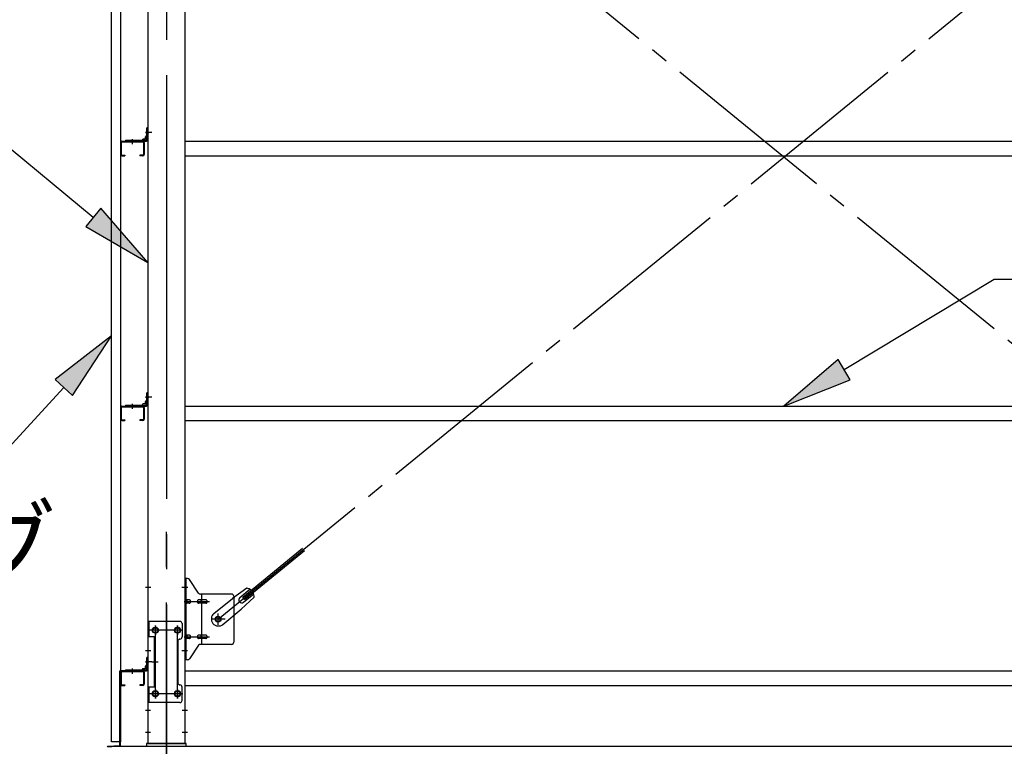
# Model space of a CAD drawing. Extents: x 868 to 32764, y 362 to 22484.
# Drawn here: x 13041 to 15274, y 16086 to 17732 of the extents above; entities that cross this region are included whole.
import ezdxf

# ---------------------------------------------------------------- set-up
doc = ezdxf.new("R2010")
doc.units = 0
doc.header["$LTSCALE"] = 80
doc.header["$MEASUREMENT"] = 0
doc.linetypes.add('1PL-M', pattern=[15, 12, -1, 1, -1])
doc.linetypes.add('1PL-SL', pattern=[6.5, 5, -0.5, 0.5, -0.5])
for name, color, linetype in [('1PL-M1', 6, '1PL-M'), ('HIKIDASHI', 6, 'CONTINUOUS'), ('U1', 3, 'CONTINUOUS'), ('アンカ-プレ-ト', 1, 'CONTINUOUS'), ('ブレ-ス', 3, 'CONTINUOUS'), ('ブレ-ス取付金物', 2, 'CONTINUOUS'), ('壁', 3, 'CONTINUOUS'), ('後柱', 3, 'CONTINUOUS'), ('水切り', 3, 'CONTINUOUS'), ('胴縁', 1, 'CONTINUOUS'), ('胴縁金具', 2, 'CONTINUOUS')]:
    doc.layers.add(name, color=color, linetype=linetype)
doc.styles.add('01', font='ROMANS', dxfattribs={"height": 3, "bigfont": 'BIGFONT'})

msp = doc.modelspace()

# ---------------------------------------------------------------- linework, layer by layer
at = {"layer": '1PL-M1'}
msp.add_line((13373.9, 14252.1), (13373.9, 16592.1), dxfattribs=at)
at = {"layer": 'HIKIDASHI'}
for p, q in [((13208, 17284.5), (12742.3, 17669)), ((13225, 17305.1), (13191, 17263.9)), ((13331.4, 17182.6), (13225, 17305.1)), ((13191, 17263.9), (13331.4, 17182.6)), ((14910.9, 16939.6), (15250.6, 17144.2)), ((15250.6, 17144.2), (16015.1, 17144.2)), ((13249.4, 17016.5), (13121.3, 16916.9)), ((13160.5, 16880.8), (13249.4, 17016.5)), ((14897.2, 16962.5), (14773.9, 16857.1)), ((14924.7, 16916.8), (14897.2, 16962.5)), ((13121.3, 16916.9), (13160.5, 16880.8)), ((14773.9, 16857.1), (14924.7, 16916.8)), ((13140.9, 16898.8), (12927.8, 16667.6))]:
    msp.add_line(p, q, dxfattribs=at)
for points in [[(13191, 17263.9), (13225, 17305.1), (13331.4, 17182.6)], [(13160.5, 16880.8), (13121.3, 16916.9), (13249.4, 17016.5)], [(14897.2, 16962.5), (14924.7, 16916.8), (14773.9, 16857.1)]]:
    msp.add_solid(points, dxfattribs=at)
at = {"layer": 'U1'}
msp.add_line((13253.9, 16086.1), (21773.9, 16086.1), dxfattribs=at)
at = {"layer": 'アンカ-プレ-ト', "color": 6, "linetype": '1PL-SL'}
msp.add_line((13373.9, 16061.1), (13373.9, 16117.1), dxfattribs=at)
at = {"layer": 'アンカ-プレ-ト'}
for p, q in [((13418.9, 16092.1), (13328.9, 16092.1)), ((13328.9, 16092.1), (13328.9, 16086.1)), ((13328.9, 16086.1), (13418.9, 16086.1)), ((13418.9, 16086.1), (13418.9, 16092.1))]:
    msp.add_line(p, q, dxfattribs=at)
at = {"layer": 'ブレ-ス', "color": 6, "linetype": '1PL-SL'}
for p, q in [((16056.8, 16374.1), (13490.9, 18468.1)), ((13490.9, 16374.1), (16056.8, 18468.1))]:
    msp.add_line(p, q, dxfattribs=at)
at = {"layer": 'ブレ-ス'}
for p, q in [((13546.8, 16424.2), (13682.3, 16534.8)), ((13551.2, 16418.8), (13686.8, 16529.4)), ((13556, 16444.4), (13523.4, 16421.3)), ((13540.3, 16423.1), (13563.2, 16441.8)), ((13481.5, 16387.1), (13523.4, 16421.3)), ((13572.8, 16423.7), (13543.6, 16396.5)), ((13551.2, 16418.8), (13546.8, 16424.2)), ((13548.8, 16412.7), (13571.7, 16431.4)), ((13501.8, 16362.3), (13543.6, 16396.5))]:
    msp.add_line(p, q, dxfattribs=at)
msp.add_circle((13490.9, 16374.1), 5.5, dxfattribs=at)
for centre, radius, start, end in [((13552.9, 16424.7), 20, 49.2954, 81.0524), ((13552.9, 16424.7), 20, 357.3811, 29.1381), ((13544.6, 16417.9), 6.7, 129.2168, 309.2168), ((13491.7, 16374.7), 16, 129.2168, 309.2167)]:
    msp.add_arc(centre, radius, start, end, dxfattribs=at)
at = {"layer": 'ブレ-ス取付金物'}
for p, q in [((13416.4, 16282.1), (13416.4, 16466.1)), ((13421.7, 16466.1), (13416.4, 16466.1)), ((13418.7, 16282.1), (13418.7, 16466.1)), ((13446.9, 16433.3), (13425.9, 16463.9)), ((13418.7, 16426.1), (13416.4, 16426.1)), ((13425.2, 16418.1), (13418.7, 16418.1)), ((13453.1, 16418.1), (13446.6, 16418.1)), ((13521.4, 16431.1), (13451, 16431.1)), ((13454.1, 16317.1), (13454.1, 16431.1)), ((13462.9, 16418.1), (13454.1, 16418.1)), ((13526.4, 16426.1), (13526.4, 16322.1)), ((13425.2, 16410.1), (13418.7, 16410.1)), ((13453.1, 16410.1), (13446.6, 16410.1)), ((13462.9, 16410.1), (13454.1, 16410.1)), ((13331.4, 16369.1), (13331.4, 16185.1)), ((13404.4, 16369.1), (13331.4, 16369.1)), ((13333.7, 16369.1), (13333.7, 16334.1)), ((13409.4, 16364.1), (13409.4, 16334.1)), ((13348.2, 16334.1), (13331.4, 16334.1)), ((13345.9, 16334.1), (13345.9, 16220.1)), ((13348.2, 16334.1), (13348.2, 16220.1)), ((13399.4, 16324.1), (13399.4, 16230.1)), ((13418.7, 16322.1), (13416.4, 16322.1)), ((13425.2, 16338.1), (13418.7, 16338.1)), ((13425.2, 16330.1), (13418.7, 16330.1)), ((13453.1, 16338.1), (13446.6, 16338.1)), ((13453.1, 16330.1), (13446.6, 16330.1)), ((13462.9, 16338.1), (13454.1, 16338.1)), ((13462.9, 16330.1), (13454.1, 16330.1)), ((13446.9, 16314.9), (13425.9, 16284.3)), ((13521.4, 16317.1), (13451, 16317.1)), ((13421.7, 16282.1), (13416.4, 16282.1)), ((13348.2, 16220.1), (13331.4, 16220.1)), ((13333.7, 16220.1), (13333.7, 16185.1)), ((13409.4, 16190.1), (13409.4, 16220.1)), ((13404.4, 16185.1), (13331.4, 16185.1))]:
    msp.add_line(p, q, dxfattribs=at)
at = {"layer": 'ブレ-ス取付金物', "color": 6, "linetype": '1PL-SL'}
for p, q in [((13422.4, 16446.1), (13411.3, 16446.1)), ((13413.9, 16414.1), (13471.2, 16414.1)), ((13506.9, 16374.1), (13475, 16374.1)), ((13490.9, 16361.1), (13490.9, 16387)), ((13410.9, 16349.1), (13336.7, 16349.1)), ((13348.9, 16358.7), (13348.9, 16338.7)), ((13398.9, 16358.7), (13398.9, 16338.7)), ((13413.9, 16334.1), (13471.2, 16334.1)), ((13421.4, 16302.1), (13412.4, 16302.1)), ((13340.4, 16277.1), (13355.3, 16277.1)), ((13348.9, 16214.7), (13348.9, 16194.7)), ((13398.9, 16214.7), (13398.9, 16194.7)), ((13410.7, 16205.1), (13335.4, 16205.1))]:
    msp.add_line(p, q, dxfattribs=at)
at = {"layer": 'ブレ-ス取付金物'}
for centre, radius in [((13490.9, 16374.1), 6.5), ((13348.9, 16349.1), 6), ((13398.9, 16349.1), 6), ((13348.9, 16205.1), 6), ((13398.9, 16205.1), 6)]:
    msp.add_circle(centre, radius, dxfattribs=at)
for centre, radius, start, end in [((13421.7, 16461.1), 5, 34.439, 90), ((13421.7, 16461.1), 5, 34.439, 90), ((13451, 16436.1), 5, 214.439, 270), ((13418.7, 16416.5), 1.61, 56.4659, 90), ((13417.9, 16415.3), 2.98, 32.0054, 56.4659), ((13417.9, 16412.8), 2.98, 303.5341, 327.9946), ((13416.7, 16414.6), 4.4, 14.5143, 32.0054), ((13416.7, 16413.6), 4.4, 327.9946, 345.4857), ((13414.8, 16414.1), 6.38, 360, 14.5143), ((13414.8, 16414.1), 6.38, 345.4857, 0), ((13425.2, 16415), 3.07, 64.6677, 90), ((13425, 16414.6), 3.57, 41.1859, 64.6677), ((13425, 16413.6), 3.57, 295.3323, 318.8141), ((13424.6, 16414.3), 4.01, 19.9224, 41.1859), ((13424.6, 16413.9), 4.01, 318.8141, 340.0776), ((13424.1, 16414.1), 4.56, 360, 19.9224), ((13424.1, 16414.1), 4.56, 340.0776, 0), ((13450.4, 16414.1), 6.38, 165.4857, 180), ((13450.4, 16414.1), 6.38, 180, 194.5143), ((13448.5, 16414.6), 4.4, 147.9946, 165.4857), ((13448.5, 16413.6), 4.4, 194.5143, 212.0054), ((13447.3, 16415.3), 2.98, 123.5341, 147.9946), ((13447.3, 16412.8), 2.98, 212.0054, 236.4659), ((13446.6, 16416.5), 1.61, 90, 123.5341), ((13457.9, 16414.1), 6.38, 165.4857, 180), ((13457.9, 16414.1), 6.38, 180, 194.5143), ((13456, 16414.6), 4.4, 147.9946, 165.4857), ((13456, 16413.6), 4.4, 194.5143, 212.0054), ((13454.8, 16415.3), 2.98, 123.5341, 147.9946), ((13454.8, 16412.8), 2.98, 212.0054, 236.4659), ((13454.1, 16416.5), 1.61, 90, 123.5341), ((13462.9, 16415), 3.07, 64.6677, 90), ((13462.7, 16414.6), 3.57, 41.1859, 64.6677), ((13462.7, 16413.6), 3.57, 295.3323, 318.8141), ((13462.3, 16414.3), 4.01, 19.9224, 41.1859), ((13462.3, 16413.9), 4.01, 318.8141, 340.0776), ((13461.8, 16414.1), 4.56, 360, 19.9224), ((13461.8, 16414.1), 4.56, 340.0776, 0), ((13521.4, 16426.1), 5, 0, 90), ((13418.7, 16411.7), 1.61, 270, 303.5341), ((13425.2, 16413.2), 3.07, 270, 295.3323), ((13446.6, 16411.7), 1.61, 236.4659, 270), ((13454.1, 16411.7), 1.61, 236.4659, 270), ((13462.9, 16413.2), 3.07, 270, 295.3323), ((13404.4, 16364.1), 5, 0, 90), ((13404.4, 16324.1), 5, 90, 180), ((13404.4, 16334.1), 5, 270, 0), ((13418.7, 16336.5), 1.61, 56.4659, 90), ((13418.7, 16331.7), 1.61, 270, 303.5341), ((13417.9, 16335.3), 2.98, 32.0054, 56.4659), ((13417.9, 16332.8), 2.98, 303.5341, 327.9946), ((13416.7, 16334.6), 4.4, 14.5143, 32.0054), ((13416.7, 16333.6), 4.4, 327.9946, 345.4857), ((13414.8, 16334.1), 6.38, 360, 14.5143), ((13414.8, 16334.1), 6.38, 345.4857, 0), ((13425.2, 16335), 3.07, 64.6677, 90), ((13425.2, 16333.2), 3.07, 270, 295.3323), ((13425, 16334.6), 3.57, 41.1859, 64.6677), ((13425, 16333.6), 3.57, 295.3323, 318.8141), ((13424.6, 16334.3), 4.01, 19.9224, 41.1859), ((13424.6, 16333.9), 4.01, 318.8141, 340.0776), ((13424.1, 16334.1), 4.56, 360, 19.9224), ((13424.1, 16334.1), 4.56, 340.0776, 0), ((13450.4, 16334.1), 6.38, 165.4857, 180), ((13450.4, 16334.1), 6.38, 180, 194.5143), ((13448.5, 16334.6), 4.4, 147.9946, 165.4857), ((13448.5, 16333.6), 4.4, 194.5143, 212.0054), ((13447.3, 16335.3), 2.98, 123.5341, 147.9946), ((13447.3, 16332.8), 2.98, 212.0054, 236.4659), ((13446.6, 16336.5), 1.61, 90, 123.5341), ((13446.6, 16331.7), 1.61, 236.4659, 270), ((13457.9, 16334.1), 6.38, 165.4857, 180), ((13457.9, 16334.1), 6.38, 180, 194.5143), ((13456, 16334.6), 4.4, 147.9946, 165.4857), ((13456, 16333.6), 4.4, 194.5143, 212.0054), ((13454.8, 16335.3), 2.98, 123.5341, 147.9946), ((13454.8, 16332.8), 2.98, 212.0054, 236.4659), ((13454.1, 16336.5), 1.61, 90, 123.5341), ((13454.1, 16331.7), 1.61, 236.4659, 270), ((13462.9, 16335), 3.07, 64.6677, 90), ((13462.9, 16333.2), 3.07, 270, 295.3323), ((13462.7, 16334.6), 3.57, 41.1859, 64.6677), ((13462.7, 16333.6), 3.57, 295.3323, 318.8141), ((13462.3, 16334.3), 4.01, 19.9224, 41.1859), ((13462.3, 16333.9), 4.01, 318.8141, 340.0776), ((13461.8, 16334.1), 4.56, 360, 19.9224), ((13461.8, 16334.1), 4.56, 340.0776, 0), ((13521.4, 16322.1), 5, 270, 0), ((13451, 16312.1), 5, 90, 145.561), ((13421.7, 16287.1), 5, 270, 325.561), ((13404.4, 16230.1), 5, 180, 270), ((13404.4, 16220.1), 5, 0, 90), ((13404.4, 16190.1), 5, 270, 0)]:
    msp.add_arc(centre, radius, start, end, dxfattribs=at)
at = {"layer": '壁'}
for p, q in [((13249.4, 16096.1), (13249.4, 18784.1)), ((13269.4, 18784.1), (13269.4, 16096.1)), ((13269.4, 16096.1), (13249.4, 16096.1))]:
    msp.add_line(p, q, dxfattribs=at)
at = {"layer": '後柱', "color": 6, "linetype": '1PL-M'}
msp.add_line((13373.9, 18807.1), (13373.9, 16067.1), dxfattribs=at)
at = {"layer": '後柱'}
for p, q in [((13331.4, 18782.1), (13331.4, 16092.1)), ((13416.4, 16092.1), (13416.4, 18782.1)), ((13347.4, 16355.1), (13350.4, 16355.1)), ((13397.4, 16355.1), (13400.4, 16355.1)), ((13350.4, 16343.1), (13347.4, 16343.1)), ((13400.4, 16343.1), (13397.4, 16343.1)), ((13347.4, 16211.1), (13350.4, 16211.1)), ((13397.4, 16211.1), (13400.4, 16211.1)), ((13350.4, 16199.1), (13347.4, 16199.1)), ((13400.4, 16199.1), (13397.4, 16199.1)), ((13331.4, 16092.1), (13416.4, 16092.1))]:
    msp.add_line(p, q, dxfattribs=at)
at = {"layer": '後柱', "color": 6, "linetype": '1PL-SL'}
for p, q in [((13340.4, 17477.1), (13326.4, 17477.1)), ((13340.4, 17477.1), (13326.4, 17477.1)), ((13340.4, 16877.1), (13326.4, 16877.1)), ((13340.4, 16877.1), (13326.4, 16877.1)), ((13338.7, 16446.1), (13326.4, 16446.1)), ((13421.4, 16446.1), (13409.1, 16446.1)), ((13361.4, 16349.1), (13336.4, 16349.1)), ((13348.9, 16194.1), (13348.9, 16360.1)), ((13411.4, 16349.1), (13386.4, 16349.1)), ((13398.9, 16194.1), (13398.9, 16360.1)), ((13338.7, 16302.1), (13326.4, 16302.1)), ((13421.4, 16302.1), (13409.1, 16302.1)), ((13340.4, 16277.1), (13326.4, 16277.1)), ((13340.4, 16277.1), (13326.4, 16277.1)), ((13361.4, 16205.1), (13336.4, 16205.1)), ((13411.4, 16205.1), (13386.4, 16205.1)), ((13338, 16167.1), (13326.4, 16167.1)), ((13421.4, 16167.1), (13409.8, 16167.1)), ((13338, 16117.1), (13326.4, 16117.1)), ((13421.4, 16117.1), (13409.8, 16117.1))]:
    msp.add_line(p, q, dxfattribs=at)
at = {"layer": '後柱'}
for centre, start, end in [((13347.4, 16349.1), 90, 270), ((13350.4, 16349.1), 270, 90), ((13397.4, 16349.1), 90, 270), ((13400.4, 16349.1), 270, 90), ((13347.4, 16205.1), 90, 270), ((13350.4, 16205.1), 270, 90), ((13397.4, 16205.1), 90, 270), ((13400.4, 16205.1), 270, 90)]:
    msp.add_arc(centre, 6, start, end, dxfattribs=at)
at = {"layer": '水切り'}
for p, q in [((13268.4, 16089), (13268.4, 16256.1)), ((13269.4, 16089), (13269.4, 16256.1)), ((13270.4, 16258.1), (13280.4, 16258.1)), ((13270.4, 16257.1), (13280.4, 16257.1)), ((13280.4, 16258.1), (13280.4, 16257.1)), ((13241.2, 16086.2), (13267.4, 16088)), ((13241.3, 16085.2), (13267.5, 16087))]:
    msp.add_line(p, q, dxfattribs=at)
for centre, radius, start, end in [((13270.4, 16256.1), 2, 90, 180), ((13270.4, 16256.1), 1, 90, 180), ((13241.4, 16084.2), 2, 93.9452, 180), ((13267.4, 16089), 1, 273.9452, 0), ((13267.4, 16089), 2, 273.9452, 0)]:
    msp.add_arc(centre, radius, start, end, dxfattribs=at)
at = {"layer": '胴縁', "color": 6, "linetype": '1PL-M'}
for p, q in [((13296.4, 17462.1), (13296.4, 17450.5)), ((13296.4, 16862.1), (13296.4, 16850.5)), ((13296.4, 16262.1), (13296.4, 16250.5))]:
    msp.add_line(p, q, dxfattribs=at)
at = {"layer": '胴縁'}
for p, q in [((13269.4, 17454.1), (13269.4, 17427.1)), ((13271, 17454.1), (13271, 17427.1)), ((13272.4, 17457.1), (13320.4, 17457.1)), ((13272.4, 17455.5), (13320.4, 17455.5)), ((13321.8, 17454.1), (13321.8, 17427.1)), ((13323.4, 17454.1), (13323.4, 17427.1)), ((13416.4, 17457.1), (16131.4, 17457.1)), ((13272.4, 17425.7), (13279.4, 17425.7)), ((13272.4, 17424.1), (13279.4, 17424.1)), ((13279.4, 17425.7), (13279.4, 17424.1)), ((13313.4, 17425.7), (13313.4, 17424.1)), ((13320.4, 17425.7), (13313.4, 17425.7)), ((13320.4, 17424.1), (13313.4, 17424.1)), ((13416.4, 17424.1), (16131.4, 17424.1)), ((13269.4, 16854.1), (13269.4, 16827.1)), ((13271, 16854.1), (13271, 16827.1)), ((13272.4, 16857.1), (13320.4, 16857.1)), ((13272.4, 16855.5), (13320.4, 16855.5)), ((13321.8, 16854.1), (13321.8, 16827.1)), ((13323.4, 16854.1), (13323.4, 16827.1)), ((13416.4, 16857.1), (16131.4, 16857.1)), ((13272.4, 16825.7), (13279.4, 16825.7)), ((13272.4, 16824.1), (13279.4, 16824.1)), ((13279.4, 16825.7), (13279.4, 16824.1)), ((13313.4, 16825.7), (13313.4, 16824.1)), ((13320.4, 16825.7), (13313.4, 16825.7)), ((13320.4, 16824.1), (13313.4, 16824.1)), ((13416.4, 16824.1), (16131.4, 16824.1)), ((13272.4, 16257.1), (13320.4, 16257.1)), ((13272.4, 16255.5), (13320.4, 16255.5)), ((13416.4, 16257.1), (16131.4, 16257.1)), ((13269.4, 16254.1), (13269.4, 16227.1)), ((13271, 16254.1), (13271, 16227.1)), ((13321.8, 16254.1), (13321.8, 16227.1)), ((13323.4, 16254.1), (13323.4, 16227.1)), ((13272.4, 16225.7), (13279.4, 16225.7)), ((13272.4, 16224.1), (13279.4, 16224.1)), ((13279.4, 16225.7), (13279.4, 16224.1)), ((13313.4, 16225.7), (13313.4, 16224.1)), ((13320.4, 16225.7), (13313.4, 16225.7)), ((13320.4, 16224.1), (13313.4, 16224.1)), ((13416.4, 16224.1), (16131.4, 16224.1))]:
    msp.add_line(p, q, dxfattribs=at)
for centre, radius, start, end in [((13272.4, 17454.1), 3, 90, 180), ((13272.4, 17454.1), 1.4, 90, 180), ((13320.4, 17454.1), 3, 0, 90), ((13320.4, 17454.1), 1.4, 0, 90), ((13272.4, 17427.1), 3, 180, 270), ((13272.4, 17427.1), 1.4, 180, 270), ((13320.4, 17427.1), 3, 270, 0), ((13320.4, 17427.1), 1.4, 270, 0), ((13272.4, 16854.1), 3, 90, 180), ((13272.4, 16854.1), 1.4, 90, 180), ((13320.4, 16854.1), 3, 0, 90), ((13320.4, 16854.1), 1.4, 0, 90), ((13272.4, 16827.1), 3, 180, 270), ((13272.4, 16827.1), 1.4, 180, 270), ((13320.4, 16827.1), 3, 270, 0), ((13320.4, 16827.1), 1.4, 270, 0), ((13272.4, 16254.1), 3, 90, 180), ((13272.4, 16254.1), 1.4, 90, 180), ((13320.4, 16254.1), 3, 0, 90), ((13320.4, 16254.1), 1.4, 0, 90), ((13272.4, 16227.1), 3, 180, 270), ((13272.4, 16227.1), 1.4, 180, 270), ((13320.4, 16227.1), 3, 270, 0), ((13320.4, 16227.1), 1.4, 270, 0)]:
    msp.add_arc(centre, radius, start, end, dxfattribs=at)
at = {"layer": '胴縁金具'}
for p, q in [((13331.4, 17487.1), (13329.1, 17487.1)), ((13329.1, 17460.1), (13329.1, 17487.1)), ((13331.4, 17460.1), (13331.4, 17487.1)), ((13325.6, 17461.9), (13321.1, 17461.9)), ((13326.6, 17462.9), (13326.6, 17467.4)), ((13329.1, 17469.4), (13328.6, 17469.4)), ((13281.4, 17459.4), (13281.4, 17457.1)), ((13281.4, 17459.4), (13328.4, 17459.4)), ((13281.4, 17457.1), (13328.4, 17457.1)), ((13319.1, 17459.4), (13319.1, 17459.9)), ((13331.4, 16887.1), (13329.1, 16887.1)), ((13329.1, 16860.1), (13329.1, 16887.1)), ((13331.4, 16860.1), (13331.4, 16887.1)), ((13281.4, 16859.4), (13281.4, 16857.1)), ((13281.4, 16859.4), (13328.4, 16859.4)), ((13319.1, 16859.4), (13319.1, 16859.9)), ((13325.6, 16861.9), (13321.1, 16861.9)), ((13326.6, 16862.9), (13326.6, 16867.4)), ((13329.1, 16869.4), (13328.6, 16869.4)), ((13281.4, 16857.1), (13328.4, 16857.1)), ((13331.4, 16287.1), (13329.1, 16287.1)), ((13329.1, 16260.1), (13329.1, 16287.1)), ((13331.4, 16260.1), (13331.4, 16287.1)), ((13281.4, 16259.4), (13281.4, 16257.1)), ((13281.4, 16259.4), (13328.4, 16259.4)), ((13281.4, 16257.1), (13328.4, 16257.1)), ((13319.1, 16259.4), (13319.1, 16259.9)), ((13325.6, 16261.9), (13321.1, 16261.9)), ((13326.6, 16262.9), (13326.6, 16267.4)), ((13329.1, 16269.4), (13328.6, 16269.4))]:
    msp.add_line(p, q, dxfattribs=at)
at = {"layer": '胴縁金具', "color": 6, "linetype": '1PL-SL'}
for p, q in [((13296.4, 17461.9), (13296.4, 17454.6)), ((13326.6, 17477.1), (13333.9, 17477.1)), ((13296.4, 16861.9), (13296.4, 16854.6)), ((13326.6, 16877.1), (13333.9, 16877.1)), ((13326.6, 16277.1), (13333.9, 16277.1)), ((13296.4, 16261.9), (13296.4, 16254.6))]:
    msp.add_line(p, q, dxfattribs=at)
at = {"layer": '胴縁金具'}
for centre, radius, start, end in [((13321.1, 17459.9), 2, 90, 180), ((13325.6, 17462.9), 1, 270, 0), ((13328.6, 17467.4), 2, 90, 180), ((13328.4, 17460.1), 3, 270, 0), ((13328.4, 17460.1), 0.7, 270, 0), ((13321.1, 16859.9), 2, 90, 180), ((13325.6, 16862.9), 1, 270, 0), ((13328.6, 16867.4), 2, 90, 180), ((13328.4, 16860.1), 3, 270, 0), ((13328.4, 16860.1), 0.7, 270, 0), ((13321.1, 16259.9), 2, 90, 180), ((13325.6, 16262.9), 1, 270, 0), ((13328.6, 16267.4), 2, 90, 180), ((13328.4, 16260.1), 3, 270, 0), ((13328.4, 16260.1), 0.7, 270, 0)]:
    msp.add_arc(centre, radius, start, end, dxfattribs=at)

# ---------------------------------------------------------------- texts
at = {"layer": 'HIKIDASHI', "style": '01', "width": 0.9}
msp.add_text('ヨドサイディング', height=160, dxfattribs=at).set_placement((11551.3, 16467.6))

doc.saveas('drawing.dxf')
